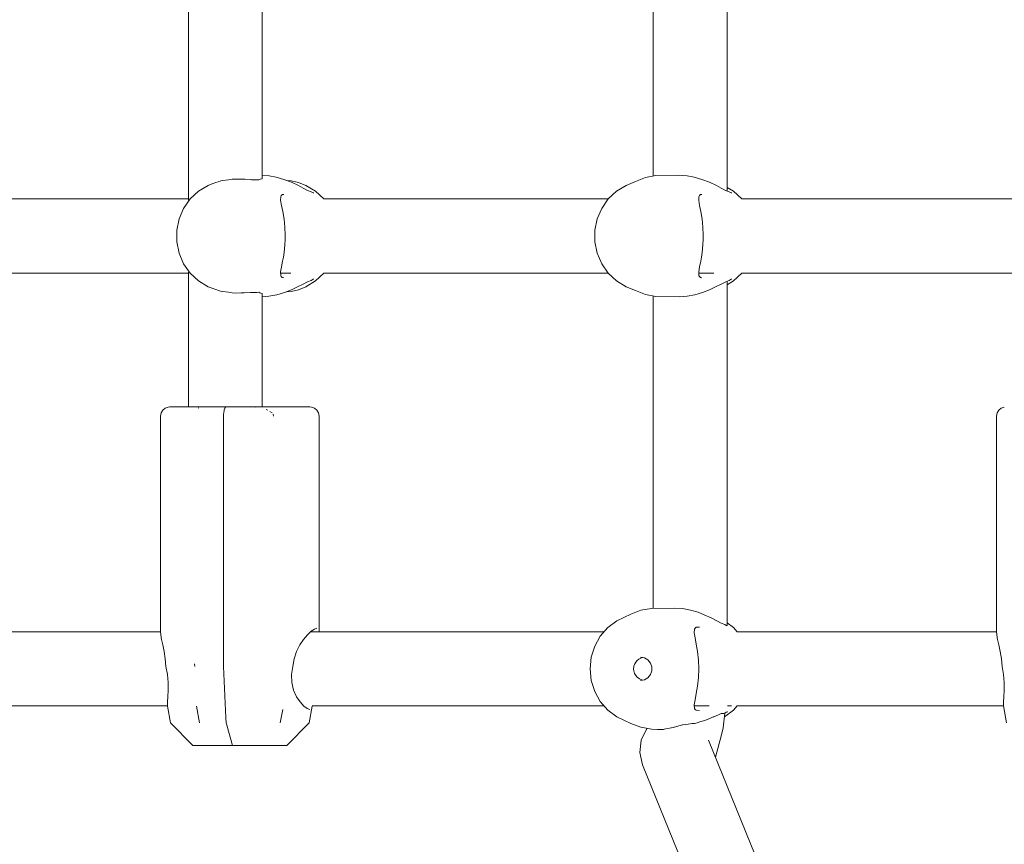
# Model space of a CAD drawing. Units: millimetres. Extents: x 1161 to 16920, y 7201 to 14907.
# Drawn here: x 8173 to 8389, y 12211 to 12392 of the extents above; entities that cross this region are included whole.
import ezdxf

# ---------------------------------------------------------------- set-up
doc = ezdxf.new("R2010")
doc.units = ezdxf.units.MM
doc.header["$MEASUREMENT"] = 0
doc.layers.add('Чертеж и Рисунок_Ном._пера__7', color=7, linetype='Continuous', lineweight=15)

msp = doc.modelspace()

# ---------------------------------------------------------------- linework, layer by layer
at = {"layer": 'Чертеж и Рисунок_Ном._пера__7', "color": 7, "linetype": 'Continuous', "lineweight": 15}
for points in [[(8209.69, 12352.81), (8209.69, 12432.13)], [(8328.09, 12354.84), (8328.09, 12430.11)], [(8225.93, 12357.52), (8225.93, 12427.41)], [(8311.84, 12358.09), (8311.84, 12426.84)], [(8215.7, 12356.65), (8214.88, 12356.38)], [(8215.7, 12356.65), (8216.75, 12357.01)], [(8217.25, 12357.11), (8216.76, 12357.02)], [(8218.52, 12357.27), (8217.26, 12357.11)], [(8218.52, 12357.27), (8219.28, 12357.39)], [(8219.28, 12357.39), (8219.55, 12357.4)], [(8220.05, 12357.43), (8219.55, 12357.4)], [(8221.26, 12357.38), (8220.05, 12357.43)], [(8221.26, 12357.38), (8221.94, 12357.4)], [(8221.94, 12357.4), (8222.13, 12357.39)], [(8223.36, 12357.33), (8222.13, 12357.39)], [(8223.58, 12357.3), (8223.36, 12357.33)], [(8223.58, 12357.3), (8224.19, 12357.29)], [(8224.75, 12357.29), (8224.19, 12357.29)], [(8225.2, 12357.27), (8224.75, 12357.29)], [(8225.2, 12357.27), (8225.48, 12357.39)], [(8225.8, 12357.52), (8225.48, 12357.39)], [(8225.93, 12357.52), (8225.8, 12357.52)], [(8227.42, 12358.15), (8225.93, 12358.23)], [(8228.94, 12357.87), (8227.42, 12358.15)], [(8230.67, 12357.37), (8228.94, 12357.87)], [(8232.31, 12356.73), (8230.67, 12357.37)], [(8232.25, 12357.07), (8231.27, 12357.14)], [(8233.89, 12356.69), (8232.25, 12357.07)], [(8233.85, 12356.01), (8232.31, 12356.73)], [(8233.89, 12356.69), (8235.5, 12356.03)], [(8307.94, 12356.91), (8305.94, 12356.03)], [(8310.13, 12357.77), (8307.94, 12356.91)], [(8312.44, 12358.21), (8310.13, 12357.77)], [(8312.44, 12358.21), (8317.41, 12358.26)], [(8319.32, 12358.15), (8317.41, 12358.26)], [(8320.83, 12357.87), (8319.32, 12358.15)], [(8322.57, 12357.37), (8320.83, 12357.87)], [(8324.21, 12356.73), (8322.57, 12357.37)], [(8325.75, 12356.01), (8324.21, 12356.73)], [(8210.08, 12353.06), (8211.91, 12354.76)], [(8211.91, 12354.76), (8214.04, 12356.03)], [(8214.46, 12356.22), (8214.04, 12356.03)], [(8214.88, 12356.38), (8214.46, 12356.22)], [(8234.92, 12355.45), (8233.85, 12356.01)], [(8235.88, 12354.96), (8234.92, 12355.45)], [(8237.63, 12354.76), (8235.5, 12356.03)], [(8236.65, 12354.65), (8235.88, 12354.96)], [(8236.65, 12354.65), (8237.13, 12354.39)], [(8237.13, 12354.39), (8237.23, 12354.4)], [(8239.46, 12353.06), (8237.63, 12354.76)], [(8301.98, 12353.06), (8303.81, 12354.76)], [(8303.81, 12354.76), (8305.94, 12356.03)], [(8326.82, 12355.45), (8325.75, 12356.01)], [(8327.78, 12354.96), (8326.82, 12355.45)], [(8328.55, 12354.65), (8327.78, 12354.96)], [(8329.53, 12354.76), (8328.09, 12355.62)], [(8328.55, 12354.65), (8329.03, 12354.39)], [(8329.03, 12354.39), (8329.13, 12354.4)], [(8331.36, 12353.06), (8329.53, 12354.76)], [(8145.35, 12353.06), (8209.69, 12353.06)], [(8208.63, 12351), (8210.08, 12353.06)], [(8209.69, 12352.81), (8209.78, 12352.64)], [(8229.96, 12352.79), (8229.98, 12353.56)], [(8230.15, 12351.62), (8229.96, 12352.79)], [(8229.98, 12353.56), (8230.1, 12353.84)], [(8230.1, 12353.84), (8230.35, 12354.02)], [(8230.35, 12354.02), (8230.68, 12354.08)], [(8239.46, 12353.06), (8301.98, 12353.06)], [(8300.53, 12351), (8301.98, 12353.06)], [(8321.86, 12352.79), (8321.87, 12353.56)], [(8322.05, 12351.62), (8321.86, 12352.79)], [(8321.87, 12353.56), (8322, 12353.84)], [(8322, 12353.84), (8322.25, 12354.02)], [(8322.25, 12354.02), (8322.58, 12354.08)], [(8331.36, 12353.06), (8393.47, 12353.06)], [(8207.63, 12348.67), (8208.63, 12351)], [(8230.42, 12350.32), (8230.15, 12351.62)], [(8230.7, 12348.63), (8230.42, 12350.32)], [(8299.53, 12348.67), (8300.53, 12351)], [(8322.32, 12350.32), (8322.05, 12351.62)], [(8322.6, 12348.63), (8322.32, 12350.32)], [(8207.12, 12346.18), (8207.63, 12348.67)], [(8230.9, 12346.9), (8230.7, 12348.63)], [(8299.02, 12346.18), (8299.53, 12348.67)], [(8322.79, 12346.9), (8322.6, 12348.63)], [(8207.12, 12343.63), (8207.12, 12346.18)], [(8230.97, 12345.07), (8230.9, 12346.9)], [(8299.02, 12343.63), (8299.02, 12346.18)], [(8322.87, 12345.07), (8322.79, 12346.9)], [(8207.63, 12341.14), (8207.12, 12343.63)], [(8230.9, 12343.01), (8230.96, 12344.13)], [(8230.96, 12344.13), (8230.97, 12345.07)], [(8299.53, 12341.14), (8299.02, 12343.63)], [(8322.8, 12343.01), (8322.86, 12344.13)], [(8322.86, 12344.13), (8322.87, 12345.07)], [(8230.72, 12341.3), (8230.9, 12343.01)], [(8322.62, 12341.3), (8322.8, 12343.01)], [(8208.63, 12338.82), (8207.63, 12341.14)], [(8230.14, 12338.13), (8230.39, 12339.36)], [(8230.39, 12339.36), (8230.56, 12340.27)], [(8230.56, 12340.27), (8230.72, 12341.3)], [(8300.53, 12338.82), (8299.53, 12341.14)], [(8322.04, 12338.13), (8322.29, 12339.36)], [(8322.29, 12339.36), (8322.46, 12340.27)], [(8322.46, 12340.27), (8322.62, 12341.3)], [(8210.08, 12336.76), (8208.63, 12338.82)], [(8209.69, 12337), (8209.76, 12337.14)], [(8229.96, 12337.07), (8230.14, 12338.13)], [(8229.98, 12336.25), (8229.96, 12337.07)], [(8301.98, 12336.76), (8300.53, 12338.82)], [(8321.86, 12337.07), (8322.04, 12338.13)], [(8321.88, 12336.25), (8321.86, 12337.07)], [(8147.58, 12336.75), (8209.69, 12336.75)], [(8209.69, 12307.36), (8209.69, 12337)], [(8211.91, 12335.05), (8210.08, 12336.76)], [(8214.04, 12333.78), (8211.91, 12335.05)], [(8229.97, 12336.75), (8232.23, 12336.75)], [(8230.1, 12335.99), (8229.98, 12336.25)], [(8230.33, 12335.81), (8230.1, 12335.99)], [(8230.65, 12335.74), (8230.33, 12335.81)], [(8235.5, 12333.78), (8237.63, 12335.05)], [(8235.9, 12334.86), (8236.65, 12335.16)], [(8236.65, 12335.16), (8237.13, 12335.43)], [(8237.23, 12335.42), (8237.13, 12335.43)], [(8237.63, 12335.05), (8239.46, 12336.75)], [(8239.46, 12336.75), (8301.98, 12336.75)], [(8303.81, 12335.05), (8301.98, 12336.76)], [(8305.94, 12333.78), (8303.81, 12335.05)], [(8321.87, 12336.75), (8325.19, 12336.75)], [(8322, 12335.99), (8321.88, 12336.25)], [(8322.23, 12335.81), (8322, 12335.99)], [(8322.55, 12335.74), (8322.23, 12335.81)], [(8327.8, 12334.86), (8328.55, 12335.16)], [(8328.09, 12334.19), (8329.53, 12335.05)], [(8328.09, 12259.29), (8328.09, 12334.98)], [(8328.55, 12335.16), (8329.03, 12335.43)], [(8329.13, 12335.42), (8329.03, 12335.43)], [(8329.53, 12335.05), (8331.36, 12336.75)], [(8331.36, 12336.75), (8393.47, 12336.75)], [(8214.46, 12333.6), (8214.04, 12333.78)], [(8214.87, 12333.44), (8214.45, 12333.6)], [(8215.7, 12333.16), (8214.88, 12333.43)], [(8215.7, 12333.16), (8216.52, 12332.88)], [(8216.75, 12332.8), (8216.52, 12332.88)], [(8217.25, 12332.7), (8216.75, 12332.8)], [(8230.8, 12332.49), (8232.32, 12333.09)], [(8231.28, 12332.68), (8232.25, 12332.75)], [(8232.25, 12332.75), (8233.89, 12333.12)], [(8232.32, 12333.09), (8233.67, 12333.72)], [(8233.67, 12333.72), (8234.89, 12334.35)], [(8233.89, 12333.12), (8235.5, 12333.78)], [(8234.89, 12334.35), (8235.9, 12334.86)], [(8307.94, 12332.91), (8305.94, 12333.78)], [(8307.94, 12332.91), (8310.13, 12332.05)], [(8322.7, 12332.49), (8324.22, 12333.09)], [(8324.22, 12333.09), (8325.57, 12333.72)], [(8325.57, 12333.72), (8326.79, 12334.35)], [(8326.79, 12334.35), (8327.8, 12334.86)], [(8218.52, 12332.55), (8217.26, 12332.7)], [(8218.52, 12332.55), (8219.28, 12332.43)], [(8220.05, 12332.39), (8219.31, 12332.43)], [(8221.26, 12332.43), (8220.05, 12332.39)], [(8221.26, 12332.43), (8221.93, 12332.42)], [(8223.36, 12332.49), (8221.94, 12332.42)], [(8223.58, 12332.52), (8223.36, 12332.49)], [(8223.58, 12332.52), (8224.05, 12332.52)], [(8224.75, 12332.52), (8224.05, 12332.52)], [(8225.2, 12332.55), (8224.75, 12332.52)], [(8225.2, 12332.55), (8225.41, 12332.46)], [(8225.8, 12332.29), (8225.41, 12332.46)], [(8225.93, 12332.29), (8225.8, 12332.29)], [(8225.93, 12307.36), (8225.93, 12332.29)], [(8225.93, 12331.57), (8227.39, 12331.67)], [(8227.39, 12331.67), (8229.12, 12331.99)], [(8229.12, 12331.99), (8230.8, 12332.49)], [(8310.13, 12332.05), (8312.44, 12331.61)], [(8311.84, 12263.08), (8311.84, 12331.72)], [(8312.44, 12331.61), (8317.59, 12331.55)], [(8317.59, 12331.55), (8319.29, 12331.67)], [(8319.29, 12331.67), (8321.02, 12331.99)], [(8321.02, 12331.99), (8322.7, 12332.49)], [(8204.05, 12306.64), (8204.6, 12307.09)], [(8204.6, 12307.09), (8205.26, 12307.33)], [(8205.59, 12307.36), (8205.26, 12307.33)], [(8205.59, 12307.36), (8205.84, 12307.36)], [(8205.84, 12307.36), (8206.73, 12307.36)], [(8206.73, 12307.36), (8208.23, 12307.36)], [(8208.23, 12307.36), (8210.23, 12307.36)], [(8208.92, 12307.36), (8209.38, 12307.36)], [(8209.38, 12307.36), (8209.69, 12307.36)], [(8210.23, 12307.36), (8212.65, 12307.36)], [(8211.85, 12307.09), (8212.01, 12307.13)], [(8212.65, 12307.36), (8215.35, 12307.36)], [(8213.03, 12307.36), (8213.75, 12307.36)], [(8213.75, 12307.36), (8215.52, 12307.36)], [(8215.35, 12307.36), (8218.18, 12307.36)], [(8215.52, 12307.36), (8217.74, 12307.36)], [(8217.66, 12307.05), (8217.55, 12306.7)], [(8217.84, 12307.32), (8217.69, 12307.11)], [(8217.74, 12307.36), (8220.32, 12307.36)], [(8217.94, 12307.36), (8217.85, 12307.33)], [(8218.18, 12307.36), (8220.98, 12307.36)], [(8220.32, 12307.36), (8223.1, 12307.36)], [(8220.98, 12307.36), (8223.62, 12307.36)], [(8223.1, 12307.36), (8225.94, 12307.36)], [(8223.62, 12307.36), (8225.95, 12307.36)], [(8224.49, 12307.33), (8224.27, 12307.34)], [(8225.93, 12307.36), (8226.19, 12307.36)], [(8225.93, 12307.36), (8227.62, 12307.36)], [(8225.94, 12307.36), (8228.68, 12307.36)], [(8225.95, 12307.36), (8227.84, 12307.36)], [(8226.06, 12307.09), (8226.01, 12307.1)], [(8226.19, 12307.36), (8226.71, 12307.36)], [(8227.16, 12306.64), (8226.75, 12306.76)], [(8227.62, 12307.36), (8229.71, 12307.36)], [(8227.84, 12307.36), (8229.19, 12307.36)], [(8228.68, 12307.36), (8231.18, 12307.36)], [(8229.19, 12307.36), (8229.92, 12307.36)], [(8229.71, 12307.36), (8231.39, 12307.36)], [(8229.92, 12307.36), (8230, 12307.36)], [(8231.18, 12307.36), (8233.3, 12307.36)], [(8231.39, 12307.36), (8232.53, 12307.36)], [(8232.53, 12307.36), (8233.05, 12307.36)], [(8233.3, 12307.36), (8234.93, 12307.36)], [(8235.98, 12307.36), (8234.93, 12307.36)], [(8235.98, 12307.36), (8236.39, 12307.36)], [(8236.39, 12307.36), (8236.72, 12307.33)], [(8237.39, 12307.09), (8236.72, 12307.33)], [(8237.93, 12306.64), (8237.39, 12307.09)], [(8387.84, 12306.64), (8388.38, 12307.09)], [(8388.38, 12307.09), (8389.04, 12307.33)], [(8203.55, 12258.04), (8203.56, 12305.32)], [(8203.56, 12305.32), (8203.7, 12306.02)], [(8203.7, 12306.02), (8204.05, 12306.64)], [(8217.4, 12277.08), (8217.41, 12305.32)], [(8217.41, 12305.32), (8217.42, 12305.78)], [(8217.42, 12305.79), (8217.44, 12306.02)], [(8217.45, 12306.12), (8217.44, 12306.02)], [(8217.52, 12306.55), (8217.45, 12306.12)], [(8217.52, 12306.55), (8217.53, 12306.64)], [(8217.55, 12306.7), (8217.53, 12306.64)], [(8228.11, 12306.02), (8227.57, 12306.37)], [(8228.37, 12305.32), (8228.32, 12305.76)], [(8238.28, 12306.02), (8237.93, 12306.64)], [(8238.42, 12305.32), (8238.28, 12306.02)], [(8238.43, 12258.04), (8238.42, 12305.32)], [(8387.34, 12258.04), (8387.35, 12305.33)], [(8387.35, 12305.33), (8387.48, 12306.02)], [(8387.48, 12306.02), (8387.84, 12306.64)], [(8217.4, 12276.81), (8217.4, 12277.07)], [(8217.41, 12250.29), (8217.4, 12276.81)], [(8306.97, 12261.77), (8303.86, 12260.32)], [(8306.97, 12261.77), (8303.86, 12260.32)], [(8306.97, 12261.77), (8303.86, 12260.32)], [(8306.97, 12261.77), (8303.86, 12260.32)], [(8306.97, 12261.77), (8303.86, 12260.32)], [(8306.97, 12261.77), (8303.86, 12260.32)], [(8306.97, 12261.77), (8309.16, 12262.64)], [(8306.97, 12261.77), (8309.16, 12262.64)], [(8306.97, 12261.77), (8309.16, 12262.64)], [(8306.97, 12261.77), (8309.16, 12262.64)], [(8306.97, 12261.77), (8309.16, 12262.64)], [(8306.97, 12261.77), (8309.16, 12262.64)], [(8309.16, 12262.64), (8311.46, 12263.07)], [(8309.16, 12262.64), (8311.46, 12263.07)], [(8309.16, 12262.64), (8311.46, 12263.07)], [(8309.16, 12262.64), (8311.46, 12263.07)], [(8309.16, 12262.64), (8311.46, 12263.07)], [(8309.16, 12262.64), (8311.46, 12263.07)], [(8311.46, 12263.07), (8316.62, 12263.13)], [(8311.46, 12263.07), (8316.62, 12263.13)], [(8311.46, 12263.07), (8316.62, 12263.13)], [(8311.46, 12263.07), (8316.62, 12263.13)], [(8311.46, 12263.07), (8316.62, 12263.13)], [(8311.46, 12263.07), (8316.62, 12263.13)], [(8318.31, 12263.02), (8316.62, 12263.13)], [(8318.31, 12263.02), (8316.62, 12263.13)], [(8318.31, 12263.02), (8316.62, 12263.13)], [(8318.31, 12263.02), (8316.62, 12263.13)], [(8318.31, 12263.02), (8316.62, 12263.13)], [(8318.31, 12263.02), (8316.62, 12263.13)], [(8320.05, 12262.7), (8318.31, 12263.02)], [(8320.05, 12262.7), (8318.31, 12263.02)], [(8320.05, 12262.7), (8318.31, 12263.02)], [(8320.05, 12262.7), (8318.31, 12263.02)], [(8320.05, 12262.7), (8318.31, 12263.02)], [(8320.05, 12262.7), (8318.31, 12263.02)], [(8321.72, 12262.2), (8320.05, 12262.7)], [(8321.72, 12262.2), (8320.05, 12262.7)], [(8321.72, 12262.2), (8320.05, 12262.7)], [(8321.72, 12262.2), (8320.05, 12262.7)], [(8321.72, 12262.2), (8320.05, 12262.7)], [(8321.72, 12262.2), (8320.05, 12262.7)], [(8323.24, 12261.6), (8321.72, 12262.2)], [(8323.24, 12261.6), (8321.72, 12262.2)], [(8323.24, 12261.6), (8321.72, 12262.2)], [(8323.24, 12261.6), (8321.72, 12262.2)], [(8323.24, 12261.6), (8321.72, 12262.2)], [(8323.24, 12261.6), (8321.72, 12262.2)], [(8324.59, 12260.96), (8323.24, 12261.6)], [(8324.59, 12260.96), (8323.24, 12261.6)], [(8324.59, 12260.96), (8323.24, 12261.6)], [(8324.59, 12260.96), (8323.24, 12261.6)], [(8324.59, 12260.96), (8323.24, 12261.6)], [(8324.59, 12260.96), (8323.24, 12261.6)], [(8301.87, 12258.83), (8303.86, 12260.32)], [(8301.87, 12258.83), (8303.86, 12260.32)], [(8301.87, 12258.83), (8303.86, 12260.32)], [(8301.87, 12258.83), (8303.86, 12260.32)], [(8301.87, 12258.83), (8303.86, 12260.32)], [(8301.87, 12258.83), (8303.86, 12260.32)], [(8325.81, 12260.33), (8324.59, 12260.96)], [(8325.81, 12260.33), (8324.59, 12260.96)], [(8325.81, 12260.33), (8324.59, 12260.96)], [(8325.81, 12260.33), (8324.59, 12260.96)], [(8325.81, 12260.33), (8324.59, 12260.96)], [(8325.81, 12260.33), (8324.59, 12260.96)], [(8326.82, 12259.82), (8325.81, 12260.33)], [(8326.82, 12259.82), (8325.81, 12260.33)], [(8326.82, 12259.82), (8325.81, 12260.33)], [(8326.82, 12259.82), (8325.81, 12260.33)], [(8326.82, 12259.82), (8325.81, 12260.33)], [(8326.82, 12259.82), (8325.81, 12260.33)], [(8327.57, 12259.52), (8326.82, 12259.82)], [(8327.57, 12259.52), (8326.82, 12259.82)], [(8327.57, 12259.52), (8326.82, 12259.82)], [(8327.57, 12259.52), (8326.82, 12259.82)], [(8327.57, 12259.52), (8326.82, 12259.82)], [(8327.57, 12259.52), (8326.82, 12259.82)], [(8327.88, 12259.33), (8327.57, 12259.52)], [(8327.88, 12259.33), (8327.57, 12259.52)], [(8327.88, 12259.33), (8327.57, 12259.52)], [(8327.88, 12259.33), (8327.57, 12259.52)], [(8327.88, 12259.33), (8327.57, 12259.52)], [(8327.88, 12259.33), (8327.57, 12259.52)], [(8328.07, 12259.25), (8327.88, 12259.33)], [(8328.07, 12259.25), (8327.88, 12259.33)], [(8328.07, 12259.25), (8327.88, 12259.33)], [(8328.07, 12259.25), (8327.88, 12259.33)], [(8328.07, 12259.25), (8327.88, 12259.33)], [(8328.07, 12259.25), (8327.88, 12259.33)], [(8328.14, 12259.38), (8328.07, 12259.25)], [(8328.14, 12259.38), (8328.07, 12259.25)], [(8328.14, 12259.38), (8328.07, 12259.25)], [(8328.14, 12259.38), (8328.07, 12259.25)], [(8328.14, 12259.38), (8328.07, 12259.25)], [(8328.14, 12259.38), (8328.07, 12259.25)], [(8329.51, 12258.83), (8328.09, 12259.9)], [(8329.51, 12258.83), (8328.09, 12259.9)], [(8329.51, 12258.83), (8328.09, 12259.9)], [(8329.51, 12258.83), (8328.09, 12259.9)], [(8329.51, 12258.83), (8328.09, 12259.9)], [(8329.51, 12258.83), (8328.09, 12259.9)], [(8144.7, 12257.93), (8203.56, 12257.93)], [(8203.55, 12258.04), (8203.6, 12257.25)], [(8203.6, 12257.25), (8203.79, 12256.23)], [(8235.01, 12256.23), (8235.86, 12257.25)], [(8235.86, 12257.25), (8236.69, 12258.04)], [(8236.58, 12257.93), (8301.09, 12257.93)], [(8236.69, 12258.04), (8237.41, 12258.53)], [(8237.41, 12258.53), (8237.95, 12258.69)], [(8238.43, 12258.04), (8238.42, 12257.93)], [(8300.23, 12256.93), (8301.87, 12258.83)], [(8300.23, 12256.93), (8301.87, 12258.83)], [(8300.23, 12256.93), (8301.87, 12258.83)], [(8300.23, 12256.93), (8301.87, 12258.83)], [(8300.23, 12256.93), (8301.87, 12258.83)], [(8300.23, 12256.93), (8301.87, 12258.83)], [(8320.91, 12258.49), (8320.88, 12257.69)], [(8320.91, 12258.49), (8320.88, 12257.69)], [(8320.91, 12258.49), (8320.88, 12257.69)], [(8320.91, 12258.49), (8320.88, 12257.69)], [(8320.91, 12258.49), (8320.88, 12257.69)], [(8320.91, 12258.49), (8320.88, 12257.69)], [(8320.88, 12257.69), (8321.06, 12256.57)], [(8320.88, 12257.69), (8321.06, 12256.57)], [(8320.88, 12257.69), (8321.06, 12256.57)], [(8320.88, 12257.69), (8321.06, 12256.57)], [(8320.88, 12257.69), (8321.06, 12256.57)], [(8320.88, 12257.69), (8321.06, 12256.57)], [(8321.06, 12258.74), (8320.91, 12258.49)], [(8321.06, 12258.74), (8320.91, 12258.49)], [(8321.06, 12258.74), (8320.91, 12258.49)], [(8321.06, 12258.74), (8320.91, 12258.49)], [(8321.06, 12258.74), (8320.91, 12258.49)], [(8321.06, 12258.74), (8320.91, 12258.49)], [(8321.3, 12258.9), (8321.06, 12258.74)], [(8321.3, 12258.9), (8321.06, 12258.74)], [(8321.3, 12258.9), (8321.06, 12258.74)], [(8321.3, 12258.9), (8321.06, 12258.74)], [(8321.3, 12258.9), (8321.06, 12258.74)], [(8321.3, 12258.9), (8321.06, 12258.74)], [(8322.04, 12258.9), (8321.3, 12258.9)], [(8322.04, 12258.9), (8321.3, 12258.9)], [(8322.04, 12258.9), (8321.3, 12258.9)], [(8322.04, 12258.9), (8321.3, 12258.9)], [(8322.04, 12258.9), (8321.3, 12258.9)], [(8322.04, 12258.9), (8321.3, 12258.9)], [(8330.3, 12257.93), (8329.51, 12258.83)], [(8330.3, 12257.93), (8329.51, 12258.83)], [(8330.3, 12257.93), (8329.51, 12258.83)], [(8330.3, 12257.93), (8329.51, 12258.83)], [(8330.3, 12257.93), (8329.51, 12258.83)], [(8330.3, 12257.93), (8329.51, 12258.83)], [(8330.3, 12257.93), (8387.34, 12257.93)], [(8387.34, 12258.04), (8387.39, 12257.25)], [(8387.39, 12257.25), (8387.57, 12256.23)], [(8203.79, 12256.23), (8204.06, 12255.02)], [(8204.06, 12255.02), (8204.36, 12253.58)], [(8233.44, 12253.58), (8234.19, 12255.02)], [(8234.19, 12255.02), (8235.01, 12256.23)], [(8299, 12254.73), (8300.23, 12256.93)], [(8299, 12254.73), (8300.23, 12256.93)], [(8299, 12254.73), (8300.23, 12256.93)], [(8299, 12254.73), (8300.23, 12256.93)], [(8299, 12254.73), (8300.23, 12256.93)], [(8299, 12254.73), (8300.23, 12256.93)], [(8321.06, 12256.57), (8321.33, 12255.21)], [(8321.06, 12256.57), (8321.33, 12255.21)], [(8321.06, 12256.57), (8321.33, 12255.21)], [(8321.06, 12256.57), (8321.33, 12255.21)], [(8321.06, 12256.57), (8321.33, 12255.21)], [(8321.06, 12256.57), (8321.33, 12255.21)], [(8321.33, 12255.21), (8321.62, 12253.56)], [(8321.33, 12255.21), (8321.62, 12253.56)], [(8321.33, 12255.21), (8321.62, 12253.56)], [(8321.33, 12255.21), (8321.62, 12253.56)], [(8321.33, 12255.21), (8321.62, 12253.56)], [(8321.33, 12255.21), (8321.62, 12253.56)], [(8387.57, 12256.23), (8387.84, 12255.02)], [(8387.84, 12255.02), (8388.14, 12253.58)], [(8204.36, 12253.58), (8204.61, 12251.97)], [(8232.9, 12251.97), (8233.44, 12253.58)], [(8298.24, 12252.31), (8299, 12254.73)], [(8298.24, 12252.31), (8299, 12254.73)], [(8298.24, 12252.31), (8299, 12254.73)], [(8298.24, 12252.31), (8299, 12254.73)], [(8298.24, 12252.31), (8299, 12254.73)], [(8298.24, 12252.31), (8299, 12254.73)], [(8321.62, 12253.56), (8321.82, 12251.7)], [(8321.62, 12253.56), (8321.82, 12251.7)], [(8321.62, 12253.56), (8321.82, 12251.7)], [(8321.62, 12253.56), (8321.82, 12251.7)], [(8321.62, 12253.56), (8321.82, 12251.7)], [(8321.62, 12253.56), (8321.82, 12251.7)], [(8388.14, 12253.58), (8388.4, 12251.97)], [(8204.74, 12250.29), (8204.61, 12251.97)], [(8211.09, 12250.29), (8211.04, 12250.91)], [(8232.63, 12250.29), (8232.9, 12251.97)], [(8297.98, 12249.78), (8298.24, 12252.31)], [(8297.98, 12249.78), (8298.24, 12252.31)], [(8297.98, 12249.78), (8298.24, 12252.31)], [(8297.98, 12249.78), (8298.24, 12252.31)], [(8297.98, 12249.78), (8298.24, 12252.31)], [(8297.98, 12249.78), (8298.24, 12252.31)], [(8307.8, 12250.84), (8307.63, 12250.35)], [(8307.8, 12250.84), (8307.63, 12250.35)], [(8307.8, 12250.84), (8307.63, 12250.35)], [(8307.8, 12250.84), (8307.63, 12250.35)], [(8307.8, 12250.84), (8307.63, 12250.35)], [(8307.8, 12250.84), (8307.63, 12250.35)], [(8308.03, 12251.22), (8307.8, 12250.84)], [(8308.03, 12251.22), (8307.8, 12250.84)], [(8308.03, 12251.22), (8307.8, 12250.84)], [(8308.03, 12251.22), (8307.8, 12250.84)], [(8308.03, 12251.22), (8307.8, 12250.84)], [(8308.03, 12251.22), (8307.8, 12250.84)], [(8308.34, 12251.59), (8308.03, 12251.22)], [(8308.34, 12251.59), (8308.03, 12251.22)], [(8308.34, 12251.59), (8308.03, 12251.22)], [(8308.34, 12251.59), (8308.03, 12251.22)], [(8308.34, 12251.59), (8308.03, 12251.22)], [(8308.34, 12251.59), (8308.03, 12251.22)], [(8308.71, 12251.89), (8308.34, 12251.59)], [(8308.71, 12251.89), (8308.34, 12251.59)], [(8308.71, 12251.89), (8308.34, 12251.59)], [(8308.71, 12251.89), (8308.34, 12251.59)], [(8308.71, 12251.89), (8308.34, 12251.59)], [(8308.71, 12251.89), (8308.34, 12251.59)], [(8309.26, 12252.17), (8308.71, 12251.89)], [(8309.26, 12252.17), (8308.71, 12251.89)], [(8309.26, 12252.17), (8308.71, 12251.89)], [(8309.26, 12252.17), (8308.71, 12251.89)], [(8309.26, 12252.17), (8308.71, 12251.89)], [(8309.26, 12252.17), (8308.71, 12251.89)], [(8309.1, 12252.32), (8309.94, 12252.17)], [(8309.1, 12252.32), (8309.94, 12252.17)], [(8309.1, 12252.32), (8309.94, 12252.17)], [(8309.1, 12252.32), (8309.94, 12252.17)], [(8309.1, 12252.32), (8309.94, 12252.17)], [(8309.1, 12252.32), (8309.94, 12252.17)], [(8309.55, 12252.24), (8309.26, 12252.17)], [(8309.55, 12252.24), (8309.26, 12252.17)], [(8309.55, 12252.24), (8309.26, 12252.17)], [(8309.55, 12252.24), (8309.26, 12252.17)], [(8309.55, 12252.24), (8309.26, 12252.17)], [(8309.55, 12252.24), (8309.26, 12252.17)], [(8310.68, 12251.73), (8309.94, 12252.17)], [(8310.68, 12251.73), (8309.94, 12252.17)], [(8310.68, 12251.73), (8309.94, 12252.17)], [(8310.68, 12251.73), (8309.94, 12252.17)], [(8310.68, 12251.73), (8309.94, 12252.17)], [(8310.68, 12251.73), (8309.94, 12252.17)], [(8311.23, 12251.05), (8310.68, 12251.73)], [(8311.23, 12251.05), (8310.68, 12251.73)], [(8311.23, 12251.05), (8310.68, 12251.73)], [(8311.23, 12251.05), (8310.68, 12251.73)], [(8311.23, 12251.05), (8310.68, 12251.73)], [(8311.23, 12251.05), (8310.68, 12251.73)], [(8311.52, 12250.22), (8311.23, 12251.05)], [(8311.52, 12250.22), (8311.23, 12251.05)], [(8311.52, 12250.22), (8311.23, 12251.05)], [(8311.52, 12250.22), (8311.23, 12251.05)], [(8311.52, 12250.22), (8311.23, 12251.05)], [(8311.52, 12250.22), (8311.23, 12251.05)], [(8321.82, 12251.7), (8321.89, 12249.78)], [(8321.82, 12251.7), (8321.89, 12249.78)], [(8321.82, 12251.7), (8321.89, 12249.78)], [(8321.82, 12251.7), (8321.89, 12249.78)], [(8321.82, 12251.7), (8321.89, 12249.78)], [(8321.82, 12251.7), (8321.89, 12249.78)], [(8388.53, 12250.29), (8388.4, 12251.97)], [(8204.74, 12250.29), (8205.09, 12248.53)], [(8205.09, 12248.53), (8205.25, 12246.76)], [(8217.41, 12250.29), (8217.93, 12239.04)], [(8232.32, 12248.53), (8232.63, 12250.29)], [(8232.39, 12246.76), (8232.32, 12248.53)], [(8298.24, 12247.24), (8297.98, 12249.78)], [(8298.24, 12247.24), (8297.98, 12249.78)], [(8298.24, 12247.24), (8297.98, 12249.78)], [(8298.24, 12247.24), (8297.98, 12249.78)], [(8298.24, 12247.24), (8297.98, 12249.78)], [(8298.24, 12247.24), (8297.98, 12249.78)], [(8307.63, 12250.35), (8307.56, 12249.73)], [(8307.63, 12250.35), (8307.56, 12249.73)], [(8307.63, 12250.35), (8307.56, 12249.73)], [(8307.63, 12250.35), (8307.56, 12249.73)], [(8307.63, 12250.35), (8307.56, 12249.73)], [(8307.63, 12250.35), (8307.56, 12249.73)], [(8307.56, 12249.73), (8307.6, 12249.35)], [(8307.56, 12249.73), (8307.6, 12249.35)], [(8307.56, 12249.73), (8307.6, 12249.35)], [(8307.56, 12249.73), (8307.6, 12249.35)], [(8307.56, 12249.73), (8307.6, 12249.35)], [(8307.56, 12249.73), (8307.6, 12249.35)], [(8307.6, 12249.35), (8307.77, 12248.77)], [(8307.6, 12249.35), (8307.77, 12248.77)], [(8307.6, 12249.35), (8307.77, 12248.77)], [(8307.6, 12249.35), (8307.77, 12248.77)], [(8307.6, 12249.35), (8307.77, 12248.77)], [(8307.6, 12249.35), (8307.77, 12248.77)], [(8307.77, 12248.77), (8308.04, 12248.31)], [(8307.77, 12248.77), (8308.04, 12248.31)], [(8307.77, 12248.77), (8308.04, 12248.31)], [(8307.77, 12248.77), (8308.04, 12248.31)], [(8307.77, 12248.77), (8308.04, 12248.31)], [(8307.77, 12248.77), (8308.04, 12248.31)], [(8308.04, 12248.31), (8308.35, 12247.95)], [(8308.04, 12248.31), (8308.35, 12247.95)], [(8308.04, 12248.31), (8308.35, 12247.95)], [(8308.04, 12248.31), (8308.35, 12247.95)], [(8308.04, 12248.31), (8308.35, 12247.95)], [(8308.04, 12248.31), (8308.35, 12247.95)], [(8310.68, 12247.82), (8311.23, 12248.5)], [(8310.68, 12247.82), (8311.23, 12248.5)], [(8310.68, 12247.82), (8311.23, 12248.5)], [(8310.68, 12247.82), (8311.23, 12248.5)], [(8310.68, 12247.82), (8311.23, 12248.5)], [(8310.68, 12247.82), (8311.23, 12248.5)], [(8311.23, 12248.5), (8311.52, 12249.33)], [(8311.23, 12248.5), (8311.52, 12249.33)], [(8311.23, 12248.5), (8311.52, 12249.33)], [(8311.23, 12248.5), (8311.52, 12249.33)], [(8311.23, 12248.5), (8311.52, 12249.33)], [(8311.23, 12248.5), (8311.52, 12249.33)], [(8311.52, 12249.33), (8311.52, 12250.22)], [(8311.52, 12249.33), (8311.52, 12250.22)], [(8311.52, 12249.33), (8311.52, 12250.22)], [(8311.52, 12249.33), (8311.52, 12250.22)], [(8311.52, 12249.33), (8311.52, 12250.22)], [(8311.52, 12249.33), (8311.52, 12250.22)], [(8321.89, 12249.78), (8321.82, 12247.85)], [(8321.89, 12249.78), (8321.82, 12247.85)], [(8321.89, 12249.78), (8321.82, 12247.85)], [(8321.89, 12249.78), (8321.82, 12247.85)], [(8321.89, 12249.78), (8321.82, 12247.85)], [(8321.89, 12249.78), (8321.82, 12247.85)], [(8388.53, 12250.29), (8388.87, 12248.53)], [(8388.87, 12248.53), (8389.03, 12246.76)], [(8205.25, 12246.76), (8205.24, 12245.09)], [(8232.81, 12245.09), (8232.39, 12246.76)], [(8299, 12244.82), (8298.24, 12247.24)], [(8299, 12244.82), (8298.24, 12247.24)], [(8299, 12244.82), (8298.24, 12247.24)], [(8299, 12244.82), (8298.24, 12247.24)], [(8299, 12244.82), (8298.24, 12247.24)], [(8299, 12244.82), (8298.24, 12247.24)], [(8308.35, 12247.95), (8308.81, 12247.6)], [(8308.35, 12247.95), (8308.81, 12247.6)], [(8308.35, 12247.95), (8308.81, 12247.6)], [(8308.35, 12247.95), (8308.81, 12247.6)], [(8308.35, 12247.95), (8308.81, 12247.6)], [(8308.35, 12247.95), (8308.81, 12247.6)], [(8308.81, 12247.6), (8309.34, 12247.36)], [(8308.81, 12247.6), (8309.34, 12247.36)], [(8308.81, 12247.6), (8309.34, 12247.36)], [(8308.81, 12247.6), (8309.34, 12247.36)], [(8308.81, 12247.6), (8309.34, 12247.36)], [(8308.81, 12247.6), (8309.34, 12247.36)], [(8309.1, 12247.23), (8309.94, 12247.38)], [(8309.1, 12247.23), (8309.94, 12247.38)], [(8309.1, 12247.23), (8309.94, 12247.38)], [(8309.1, 12247.23), (8309.94, 12247.38)], [(8309.1, 12247.23), (8309.94, 12247.38)], [(8309.1, 12247.23), (8309.94, 12247.38)], [(8309.34, 12247.36), (8309.52, 12247.31)], [(8309.34, 12247.36), (8309.52, 12247.31)], [(8309.34, 12247.36), (8309.52, 12247.31)], [(8309.34, 12247.36), (8309.52, 12247.31)], [(8309.34, 12247.36), (8309.52, 12247.31)], [(8309.34, 12247.36), (8309.52, 12247.31)], [(8309.94, 12247.38), (8310.68, 12247.82)], [(8309.94, 12247.38), (8310.68, 12247.82)], [(8309.94, 12247.38), (8310.68, 12247.82)], [(8309.94, 12247.38), (8310.68, 12247.82)], [(8309.94, 12247.38), (8310.68, 12247.82)], [(8309.94, 12247.38), (8310.68, 12247.82)], [(8321.82, 12247.85), (8321.62, 12245.99)], [(8321.82, 12247.85), (8321.62, 12245.99)], [(8321.82, 12247.85), (8321.62, 12245.99)], [(8321.82, 12247.85), (8321.62, 12245.99)], [(8321.82, 12247.85), (8321.62, 12245.99)], [(8321.82, 12247.85), (8321.62, 12245.99)], [(8389.03, 12246.76), (8389.02, 12245.09)], [(8205.24, 12245.09), (8205.15, 12243.65)], [(8233.48, 12243.65), (8232.81, 12245.09)], [(8300.23, 12242.62), (8299, 12244.82)], [(8300.23, 12242.62), (8299, 12244.82)], [(8300.23, 12242.62), (8299, 12244.82)], [(8300.23, 12242.62), (8299, 12244.82)], [(8300.23, 12242.62), (8299, 12244.82)], [(8300.23, 12242.62), (8299, 12244.82)], [(8321.33, 12244.34), (8321.06, 12242.98)], [(8321.33, 12244.34), (8321.06, 12242.98)], [(8321.33, 12244.34), (8321.06, 12242.98)], [(8321.33, 12244.34), (8321.06, 12242.98)], [(8321.33, 12244.34), (8321.06, 12242.98)], [(8321.33, 12244.34), (8321.06, 12242.98)], [(8321.62, 12245.99), (8321.33, 12244.34)], [(8321.62, 12245.99), (8321.33, 12244.34)], [(8321.62, 12245.99), (8321.33, 12244.34)], [(8321.62, 12245.99), (8321.33, 12244.34)], [(8321.62, 12245.99), (8321.33, 12244.34)], [(8321.62, 12245.99), (8321.33, 12244.34)], [(8389.02, 12245.09), (8388.93, 12243.65)], [(8205.15, 12243.65), (8205.07, 12242.5)], [(8205.07, 12242.5), (8205.08, 12241.6)], [(8234.25, 12242.5), (8233.48, 12243.65)], [(8235.05, 12241.6), (8234.25, 12242.5)], [(8301.87, 12240.72), (8300.23, 12242.62)], [(8301.87, 12240.72), (8300.23, 12242.62)], [(8301.87, 12240.72), (8300.23, 12242.62)], [(8301.87, 12240.72), (8300.23, 12242.62)], [(8301.87, 12240.72), (8300.23, 12242.62)], [(8301.87, 12240.72), (8300.23, 12242.62)], [(8321.06, 12242.98), (8320.88, 12241.86)], [(8321.06, 12242.98), (8320.88, 12241.86)], [(8321.06, 12242.98), (8320.88, 12241.86)], [(8321.06, 12242.98), (8320.88, 12241.86)], [(8321.06, 12242.98), (8320.88, 12241.86)], [(8321.06, 12242.98), (8320.88, 12241.86)], [(8320.88, 12241.86), (8320.91, 12241.06)], [(8320.88, 12241.86), (8320.91, 12241.06)], [(8320.88, 12241.86), (8320.91, 12241.06)], [(8320.88, 12241.86), (8320.91, 12241.06)], [(8320.88, 12241.86), (8320.91, 12241.06)], [(8320.88, 12241.86), (8320.91, 12241.06)], [(8388.93, 12243.65), (8388.85, 12242.5)], [(8388.85, 12242.5), (8388.87, 12241.61)], [(8143.16, 12241.62), (8205.08, 12241.62)], [(8205.74, 12237.91), (8205.08, 12241.6)], [(8212.12, 12237.91), (8211.43, 12241.6)], [(8229.86, 12237.91), (8230.41, 12240.86)], [(8235.78, 12241.04), (8235.05, 12241.6)], [(8236.34, 12240.86), (8235.78, 12241.04)], [(8236.25, 12237.91), (8236.9, 12241.6)], [(8236.9, 12241.62), (8301.09, 12241.62)], [(8303.86, 12239.23), (8301.87, 12240.72)], [(8303.86, 12239.23), (8301.87, 12240.72)], [(8303.86, 12239.23), (8301.87, 12240.72)], [(8303.86, 12239.23), (8301.87, 12240.72)], [(8303.86, 12239.23), (8301.87, 12240.72)], [(8303.86, 12239.23), (8301.87, 12240.72)], [(8320.89, 12241.62), (8324.13, 12241.62)], [(8320.91, 12241.06), (8321.06, 12240.81)], [(8320.91, 12241.06), (8321.06, 12240.81)], [(8320.91, 12241.06), (8321.06, 12240.81)], [(8320.91, 12241.06), (8321.06, 12240.81)], [(8320.91, 12241.06), (8321.06, 12240.81)], [(8320.91, 12241.06), (8321.06, 12240.81)], [(8321.06, 12240.81), (8321.3, 12240.66)], [(8321.06, 12240.81), (8321.3, 12240.66)], [(8321.06, 12240.81), (8321.3, 12240.66)], [(8321.06, 12240.81), (8321.3, 12240.66)], [(8321.06, 12240.81), (8321.3, 12240.66)], [(8321.06, 12240.81), (8321.3, 12240.66)], [(8322.04, 12240.65), (8321.3, 12240.66)], [(8322.04, 12240.65), (8321.3, 12240.66)], [(8322.04, 12240.65), (8321.3, 12240.66)], [(8322.04, 12240.65), (8321.3, 12240.66)], [(8322.04, 12240.65), (8321.3, 12240.66)], [(8322.04, 12240.65), (8321.3, 12240.66)], [(8326.21, 12239.67), (8325.7, 12239.44)], [(8326.21, 12239.67), (8325.7, 12239.44)], [(8326.21, 12239.67), (8325.7, 12239.44)], [(8326.21, 12239.67), (8325.7, 12239.44)], [(8326.21, 12239.67), (8325.7, 12239.44)], [(8326.21, 12239.67), (8325.7, 12239.44)], [(8326.21, 12239.67), (8326.38, 12239.75)], [(8326.21, 12239.67), (8326.38, 12239.75)], [(8326.21, 12239.67), (8326.38, 12239.75)], [(8326.21, 12239.67), (8326.38, 12239.75)], [(8326.21, 12239.67), (8326.38, 12239.75)], [(8326.21, 12239.67), (8326.38, 12239.75)], [(8326.38, 12239.75), (8326.49, 12239.8)], [(8326.38, 12239.75), (8326.49, 12239.8)], [(8326.38, 12239.75), (8326.49, 12239.8)], [(8326.38, 12239.75), (8326.49, 12239.8)], [(8326.38, 12239.75), (8326.49, 12239.8)], [(8326.38, 12239.75), (8326.49, 12239.8)], [(8326.81, 12239.96), (8326.49, 12239.8)], [(8326.81, 12239.96), (8326.49, 12239.8)], [(8326.81, 12239.96), (8326.49, 12239.8)], [(8326.81, 12239.96), (8326.49, 12239.8)], [(8326.81, 12239.96), (8326.49, 12239.8)], [(8326.81, 12239.96), (8326.49, 12239.8)], [(8327.21, 12239.95), (8326.81, 12239.96)], [(8327.21, 12239.95), (8326.81, 12239.96)], [(8327.21, 12239.95), (8326.81, 12239.96)], [(8327.21, 12239.95), (8326.81, 12239.96)], [(8327.21, 12239.95), (8326.81, 12239.96)], [(8327.21, 12239.95), (8326.81, 12239.96)], [(8327.63, 12240.06), (8327.21, 12236.81)], [(8327.37, 12239.95), (8327.21, 12239.95)], [(8327.37, 12239.95), (8327.21, 12239.95)], [(8327.37, 12239.95), (8327.21, 12239.95)], [(8327.37, 12239.95), (8327.21, 12239.95)], [(8327.37, 12239.95), (8327.21, 12239.95)], [(8327.37, 12239.95), (8327.21, 12239.95)], [(8327.57, 12240.03), (8327.37, 12239.95)], [(8327.57, 12240.03), (8327.37, 12239.95)], [(8327.57, 12240.03), (8327.37, 12239.95)], [(8327.57, 12240.03), (8327.37, 12239.95)], [(8327.57, 12240.03), (8327.37, 12239.95)], [(8327.57, 12240.03), (8327.37, 12239.95)], [(8327.52, 12239.23), (8329.51, 12240.72)], [(8327.52, 12239.23), (8329.51, 12240.72)], [(8327.52, 12239.23), (8329.51, 12240.72)], [(8327.52, 12239.23), (8329.51, 12240.72)], [(8327.52, 12239.23), (8329.51, 12240.72)], [(8327.52, 12239.23), (8329.51, 12240.72)], [(8327.57, 12240.03), (8327.89, 12240.23)], [(8327.57, 12240.03), (8327.89, 12240.23)], [(8327.57, 12240.03), (8327.89, 12240.23)], [(8327.57, 12240.03), (8327.89, 12240.23)], [(8327.57, 12240.03), (8327.89, 12240.23)], [(8327.57, 12240.03), (8327.89, 12240.23)], [(8327.89, 12240.23), (8328.08, 12240.3)], [(8327.89, 12240.23), (8328.08, 12240.3)], [(8327.89, 12240.23), (8328.08, 12240.3)], [(8327.89, 12240.23), (8328.08, 12240.3)], [(8327.89, 12240.23), (8328.08, 12240.3)], [(8327.89, 12240.23), (8328.08, 12240.3)], [(8328.08, 12240.3), (8328.16, 12240.27)], [(8328.08, 12240.3), (8328.16, 12240.27)], [(8328.08, 12240.3), (8328.16, 12240.27)], [(8328.08, 12240.3), (8328.16, 12240.27)], [(8328.08, 12240.3), (8328.16, 12240.27)], [(8328.08, 12240.3), (8328.16, 12240.27)], [(8328.16, 12241.62), (8329.08, 12241.62)], [(8329.51, 12240.72), (8330.29, 12241.62)], [(8329.51, 12240.72), (8330.29, 12241.62)], [(8329.51, 12240.72), (8330.29, 12241.62)], [(8329.51, 12240.72), (8330.29, 12241.62)], [(8329.51, 12240.72), (8330.29, 12241.62)], [(8329.51, 12240.72), (8330.29, 12241.62)], [(8330.29, 12241.62), (8388.87, 12241.62)], [(8389.52, 12237.91), (8388.87, 12241.61)], [(8205.74, 12237.91), (8210.69, 12232.96)], [(8217.93, 12239.04), (8217.93, 12238.98)], [(8217.93, 12238.98), (8217.98, 12237.91)], [(8217.98, 12237.91), (8218.1, 12237.45)], [(8236.25, 12237.91), (8231.29, 12232.96)], [(8306.97, 12237.78), (8303.86, 12239.23)], [(8306.97, 12237.78), (8303.86, 12239.23)], [(8306.97, 12237.78), (8303.86, 12239.23)], [(8306.97, 12237.78), (8303.86, 12239.23)], [(8306.97, 12237.78), (8303.86, 12239.23)], [(8306.97, 12237.78), (8303.86, 12239.23)], [(8309.16, 12236.92), (8306.97, 12237.78)], [(8309.16, 12236.92), (8306.97, 12237.78)], [(8309.16, 12236.92), (8306.97, 12237.78)], [(8309.16, 12236.92), (8306.97, 12237.78)], [(8309.16, 12236.92), (8306.97, 12237.78)], [(8309.16, 12236.92), (8306.97, 12237.78)], [(8319.54, 12237.62), (8318.34, 12237.46)], [(8319.54, 12237.62), (8318.34, 12237.46)], [(8319.54, 12237.62), (8318.34, 12237.46)], [(8319.54, 12237.62), (8318.34, 12237.46)], [(8319.54, 12237.62), (8318.34, 12237.46)], [(8319.54, 12237.62), (8318.34, 12237.46)], [(8320.45, 12237.77), (8319.54, 12237.62)], [(8320.45, 12237.77), (8319.54, 12237.62)], [(8320.45, 12237.77), (8319.54, 12237.62)], [(8320.45, 12237.77), (8319.54, 12237.62)], [(8320.45, 12237.77), (8319.54, 12237.62)], [(8320.45, 12237.77), (8319.54, 12237.62)], [(8320.92, 12237.73), (8320.46, 12237.77)], [(8320.92, 12237.73), (8320.46, 12237.77)], [(8320.92, 12237.73), (8320.46, 12237.77)], [(8320.92, 12237.73), (8320.46, 12237.77)], [(8320.92, 12237.73), (8320.46, 12237.77)], [(8320.92, 12237.73), (8320.46, 12237.77)], [(8321.52, 12237.89), (8320.92, 12237.73)], [(8321.52, 12237.89), (8320.92, 12237.73)], [(8321.52, 12237.89), (8320.92, 12237.73)], [(8321.52, 12237.89), (8320.92, 12237.73)], [(8321.52, 12237.89), (8320.92, 12237.73)], [(8321.52, 12237.89), (8320.92, 12237.73)], [(8322.33, 12238.17), (8321.52, 12237.89)], [(8322.33, 12238.17), (8321.52, 12237.89)], [(8322.33, 12238.17), (8321.52, 12237.89)], [(8322.33, 12238.17), (8321.52, 12237.89)], [(8322.33, 12238.17), (8321.52, 12237.89)], [(8322.33, 12238.17), (8321.52, 12237.89)], [(8322.92, 12238.32), (8322.33, 12238.17)], [(8322.92, 12238.32), (8322.33, 12238.17)], [(8322.92, 12238.32), (8322.33, 12238.17)], [(8322.92, 12238.32), (8322.33, 12238.17)], [(8322.92, 12238.32), (8322.33, 12238.17)], [(8322.92, 12238.32), (8322.33, 12238.17)], [(8323.12, 12238.4), (8322.92, 12238.32)], [(8323.12, 12238.4), (8322.92, 12238.32)], [(8323.12, 12238.4), (8322.92, 12238.32)], [(8323.12, 12238.4), (8322.92, 12238.32)], [(8323.12, 12238.4), (8322.92, 12238.32)], [(8323.12, 12238.4), (8322.92, 12238.32)], [(8323.12, 12238.4), (8323.81, 12238.66)], [(8323.12, 12238.4), (8323.81, 12238.66)], [(8323.12, 12238.4), (8323.81, 12238.66)], [(8323.12, 12238.4), (8323.81, 12238.66)], [(8323.12, 12238.4), (8323.81, 12238.66)], [(8323.12, 12238.4), (8323.81, 12238.66)], [(8324.89, 12239.14), (8323.82, 12238.67)], [(8324.89, 12239.14), (8323.82, 12238.67)], [(8324.89, 12239.14), (8323.82, 12238.67)], [(8324.89, 12239.14), (8323.82, 12238.67)], [(8324.89, 12239.14), (8323.82, 12238.67)], [(8324.89, 12239.14), (8323.82, 12238.67)], [(8325.04, 12239.19), (8324.89, 12239.14)], [(8325.04, 12239.19), (8324.89, 12239.14)], [(8325.04, 12239.19), (8324.89, 12239.14)], [(8325.04, 12239.19), (8324.89, 12239.14)], [(8325.04, 12239.19), (8324.89, 12239.14)], [(8325.04, 12239.19), (8324.89, 12239.14)], [(8325.21, 12239.26), (8325.04, 12239.19)], [(8325.21, 12239.26), (8325.04, 12239.19)], [(8325.21, 12239.26), (8325.04, 12239.19)], [(8325.21, 12239.26), (8325.04, 12239.19)], [(8325.21, 12239.26), (8325.04, 12239.19)], [(8325.21, 12239.26), (8325.04, 12239.19)], [(8325.7, 12239.44), (8325.21, 12239.26)], [(8325.7, 12239.44), (8325.21, 12239.26)], [(8325.7, 12239.44), (8325.21, 12239.26)], [(8325.7, 12239.44), (8325.21, 12239.26)], [(8325.7, 12239.44), (8325.21, 12239.26)], [(8325.7, 12239.44), (8325.21, 12239.26)], [(8218.11, 12237.42), (8219.36, 12232.96)], [(8311.46, 12236.48), (8309.16, 12236.92)], [(8311.46, 12236.48), (8309.16, 12236.92)], [(8311.46, 12236.48), (8309.16, 12236.92)], [(8311.46, 12236.48), (8309.16, 12236.92)], [(8311.46, 12236.48), (8309.16, 12236.92)], [(8311.46, 12236.48), (8309.16, 12236.92)], [(8309.19, 12234.11), (8310.48, 12236.66)], [(8311.46, 12236.48), (8312.81, 12236.46)], [(8311.46, 12236.48), (8312.81, 12236.46)], [(8311.46, 12236.48), (8312.81, 12236.46)], [(8311.46, 12236.48), (8312.81, 12236.46)], [(8311.46, 12236.48), (8312.81, 12236.46)], [(8311.46, 12236.48), (8312.81, 12236.46)], [(8312.81, 12236.46), (8313.09, 12236.47)], [(8312.81, 12236.46), (8313.09, 12236.47)], [(8312.81, 12236.46), (8313.09, 12236.47)], [(8312.81, 12236.46), (8313.09, 12236.47)], [(8312.81, 12236.46), (8313.09, 12236.47)], [(8312.81, 12236.46), (8313.09, 12236.47)], [(8313.11, 12236.47), (8314.12, 12236.47)], [(8313.11, 12236.47), (8314.12, 12236.47)], [(8313.11, 12236.47), (8314.12, 12236.47)], [(8313.11, 12236.47), (8314.12, 12236.47)], [(8313.11, 12236.47), (8314.12, 12236.47)], [(8313.11, 12236.47), (8314.12, 12236.47)], [(8314.26, 12236.48), (8314.12, 12236.47)], [(8314.26, 12236.48), (8314.12, 12236.47)], [(8314.26, 12236.48), (8314.12, 12236.47)], [(8314.26, 12236.48), (8314.12, 12236.47)], [(8314.26, 12236.48), (8314.12, 12236.47)], [(8314.26, 12236.48), (8314.12, 12236.47)], [(8314.27, 12236.48), (8315.82, 12236.83)], [(8314.27, 12236.48), (8315.82, 12236.83)], [(8314.27, 12236.48), (8315.82, 12236.83)], [(8314.27, 12236.48), (8315.82, 12236.83)], [(8314.27, 12236.48), (8315.82, 12236.83)], [(8314.27, 12236.48), (8315.82, 12236.83)], [(8316.22, 12236.9), (8315.85, 12236.84)], [(8316.22, 12236.9), (8315.85, 12236.84)], [(8316.22, 12236.9), (8315.85, 12236.84)], [(8316.22, 12236.9), (8315.85, 12236.84)], [(8316.22, 12236.9), (8315.85, 12236.84)], [(8316.22, 12236.9), (8315.85, 12236.84)], [(8316.33, 12236.91), (8316.22, 12236.9)], [(8316.33, 12236.91), (8316.22, 12236.9)], [(8316.33, 12236.91), (8316.22, 12236.9)], [(8316.33, 12236.91), (8316.22, 12236.9)], [(8316.33, 12236.91), (8316.22, 12236.9)], [(8316.33, 12236.91), (8316.22, 12236.9)], [(8316.45, 12236.94), (8316.33, 12236.91)], [(8316.45, 12236.94), (8316.33, 12236.91)], [(8316.45, 12236.94), (8316.33, 12236.91)], [(8316.45, 12236.94), (8316.33, 12236.91)], [(8316.45, 12236.94), (8316.33, 12236.91)], [(8316.45, 12236.94), (8316.33, 12236.91)], [(8316.45, 12236.94), (8318.31, 12237.45)], [(8316.45, 12236.94), (8318.31, 12237.45)], [(8316.45, 12236.94), (8318.31, 12237.45)], [(8316.45, 12236.94), (8318.31, 12237.45)], [(8316.45, 12236.94), (8318.31, 12237.45)], [(8316.45, 12236.94), (8318.31, 12237.45)], [(8326.84, 12235.25), (8327.21, 12236.81)], [(8308.89, 12231.4), (8309.19, 12234.11)], [(8387.46, 12077.7), (8323.99, 12234.11)], [(8325.52, 12230.34), (8326.84, 12235.25)], [(8210.69, 12232.96), (8211.09, 12232.96)], [(8211.09, 12232.96), (8212.08, 12232.96)], [(8212.08, 12232.96), (8213.58, 12232.96)], [(8212.74, 12232.96), (8213.2, 12232.96)], [(8213.2, 12232.96), (8214.22, 12232.96)], [(8213.58, 12232.96), (8215.46, 12232.96)], [(8214.22, 12232.96), (8215.67, 12232.96)], [(8215.46, 12232.96), (8217.55, 12232.96)], [(8215.67, 12232.96), (8217.38, 12232.96)], [(8217.07, 12232.96), (8217.15, 12232.96)], [(8217.15, 12232.96), (8217.86, 12232.96)], [(8217.38, 12232.96), (8219.14, 12232.96)], [(8217.55, 12232.96), (8219.67, 12232.96)], [(8217.86, 12232.96), (8219.12, 12232.96)], [(8219.09, 12232.96), (8219.55, 12232.96)], [(8219.12, 12232.96), (8220.83, 12232.96)], [(8219.14, 12232.96), (8220.74, 12232.96)], [(8219.55, 12232.96), (8220.56, 12232.96)], [(8219.67, 12232.96), (8221.62, 12232.96)], [(8220.56, 12232.96), (8222.01, 12232.96)], [(8220.74, 12232.96), (8221.99, 12232.96)], [(8220.83, 12232.96), (8222.84, 12232.96)], [(8221.62, 12232.96), (8223.23, 12232.96)], [(8221.99, 12232.96), (8222.74, 12232.96)], [(8222.01, 12232.96), (8223.72, 12232.96)], [(8222.74, 12232.96), (8222.9, 12232.96)], [(8222.84, 12232.96), (8224.96, 12232.96)], [(8223.23, 12232.96), (8224.36, 12232.96)], [(8223.72, 12232.96), (8225.48, 12232.96)], [(8224.36, 12232.96), (8224.91, 12232.96)], [(8224.96, 12232.96), (8227.02, 12232.96)], [(8225.48, 12232.96), (8227.09, 12232.96)], [(8227.02, 12232.96), (8228.82, 12232.96)], [(8227.09, 12232.96), (8228.34, 12232.96)], [(8228.34, 12232.96), (8229.09, 12232.96)], [(8228.82, 12232.96), (8230.21, 12232.96)], [(8229.09, 12232.96), (8229.24, 12232.96)], [(8231.06, 12232.96), (8230.21, 12232.96)], [(8231.06, 12232.96), (8231.29, 12232.96)], [(8308.89, 12231.4), (8309.54, 12228.7)], [(8373.08, 12072.1), (8309.54, 12228.7)]]:
    msp.add_lwpolyline(points, dxfattribs=at)

doc.saveas('drawing.dxf')
